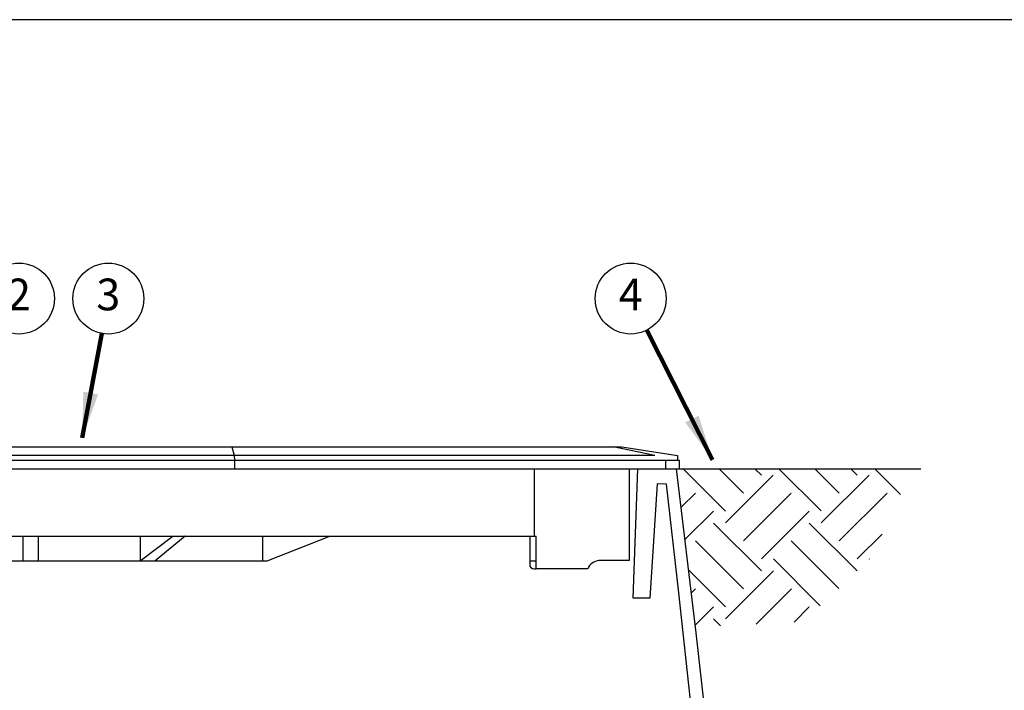
# Model space of a CAD drawing. Extents: x 0 to 16.5, y 0 to 10.4.
# Drawn here: x 5 to 8.9, y 7.8 to 10.4 of the extents above; entities that cross this region are included whole.
import ezdxf
from ezdxf.enums import TextEntityAlignment as Align

# ---------------------------------------------------------------- set-up
doc = ezdxf.new("R2010")
doc.units = 0
doc.header["$MEASUREMENT"] = 0
doc.layers.get('0').update_dxf_attribs({"linetype": 'CONTINUOUS'})
for name, color, linetype in [('image', 7, 'CONTINUOUS'), ('text_bubbles', 6, 'CONTINUOUS'), ('title', 4, 'CONTINUOUS')]:
    doc.layers.add(name, color=color, linetype=linetype)
doc.styles.add('L100', font='romans.shx', dxfattribs={"height": 0.1})
doc.styles.add('L200', font='arial.ttf', dxfattribs={"height": 0.2})
doc.styles.add('L80', font='ROMANS', dxfattribs={"height": 0.08})
doc.styles.add('ROMANS', font='romans.shx')
doc.dimstyles.get("Standard").update_dxf_attribs({"dimtxt": 0.18, "dimasz": 0.18, "dimexe": 0.18, "dimexo": 0.0625, "dimgap": 0.09, "dimtad": 0, "dimtih": 1, "dimtoh": 1, "dimdec": 4, "dimzin": 0, "dimdsep": 46, "dimtxsty": 'Standard', "dimcen": 0.09, "dimadec": 0, "dimazin": 0, "dimtfac": 1, "dimtdec": 4, "dimtofl": 0, "dimtmove": 0, "dimatfit": 3, "dimfxl": 1, "dimtolj": 1, "dimtzin": 0, "dimarcsym": 0})

# ---------------------------------------------------------------- blocks, each defined once
blk = doc.blocks.new('titleblock')
at = {"layer": 'title'}
blk.add_lwpolyline([(0, 0), (16.49, 0), (16.49, 10.44), (0, 10.44)], close=True, dxfattribs=at)
at = {"layer": 'title', "style": 'L200'}
for tag, p in [('TITLE1', (1.2314, 1.3437)), ('TITLE2', (1.2314, 0.9842)), ('TITLE3', (2.7136, 0.5928)), ('TITLE4', (2.7136, 0.2693))]:
    blk.add_attdef(tag, p, '', height=0.2, dxfattribs=at)
at = {"layer": 'title', "color": 7, "style": 'L80'}
blk.add_attdef('REVISED', text='', height=0.08, dxfattribs=at).set_placement((8.261, 0.9696), align=Align.RIGHT)
at = {"layer": 'title', "style": 'L200'}
blk.add_attdef('D', text='', height=0.2, dxfattribs=at).set_placement((0.6064, 0.8842), align=Align.MIDDLE)
at = {"layer": 'title', "color": 7}
for tag, p, height, style in [('SCALE', (1.2314, 0.7006), 0.1, 'L100'), ('DWG-NAME', (0.2639, 0.0847), 0.08, 'L80')]:
    blk.add_attdef(tag, p, '', height=height, dxfattribs=dict(at, style=style))
blk = doc.blocks.new('valvebox')
h = blk.add_hatch()
h.set_pattern_fill('EARTH', color=256, scale=1.069242, angle=45, style=0)
h.set_pattern_definition([(135, (28.1967, 0.94097), (-4e-17, 0.378034), [0.26731, -0.26731]), (135, (28.26759, 1.01185), (-4e-17, 0.378034), [0.26731, -0.26731]), (135, (28.33847, 1.08273), (-4e-17, 0.378034), [0.26731, -0.26731]), (45, (28.33847, 1.13), (0.378034, 8e-17), [0.26731, -0.26731]), (45, (28.26759, 1.20087), (0.378034, 8e-17), [0.26731, -0.26731]), (45, (28.1967, 1.27175), (0.378034, 8e-17), [0.26731, -0.26731])])
h.paths.add_polyline_path([(26.9871, 8.6728), (27.8678, 8.6728), (27.8704, 8.5627), (27.7463, 8.3122), (27.4853, 8.0694), (27.0622, 8.0471)])
for p, q in [((22.1163, 8.759), (26.7711, 8.759)), ((25.2334, 8.759), (25.243, 8.7248)), ((26.9013, 8.7248), (26.7368, 8.759)), ((26.7711, 8.759), (26.9905, 8.7248)), ((26.9986, 8.7052), (21.8908, 8.7052)), ((26.9013, 8.7248), (21.9861, 8.7248)), ((25.243, 8.7248), (25.2442, 8.7052)), ((25.2442, 8.7052), (25.2442, 8.6728)), ((26.9427, 8.7052), (26.9427, 8.6728)), ((26.9905, 8.7248), (26.9903, 8.7052)), ((26.9966, 8.7052), (26.9966, 8.6728)), ((26.9986, 8.6728), (26.9986, 8.7052)), ((21.8908, 8.6728), (26.9966, 8.6728)), ((26.4252, 8.6728), (26.4252, 8.4064)), ((26.8007, 8.6728), (26.8007, 8.4064)), ((26.8159, 8.1623), (26.8336, 8.6728)), ((26.9852, 8.6728), (27.0629, 8.0252)), ((26.9871, 8.6728), (27.9505, 8.6728)), ((26.9101, 8.6126), (26.8819, 8.1623)), ((26.9466, 8.6122), (26.9101, 8.6126)), ((26.9964, 8.1825), (26.9466, 8.6122)), ((22.1278, 8.4064), (26.4331, 8.4064)), ((24.4104, 8.4064), (24.4104, 8.3089)), ((24.4702, 8.4064), (24.4702, 8.3089)), ((24.8719, 8.4064), (24.8719, 8.3089)), ((24.8719, 8.3089), (25.0014, 8.4064)), ((25.05, 8.4064), (24.9316, 8.3089)), ((25.3549, 8.4064), (25.3549, 8.3089)), ((25.3727, 8.3089), (25.6194, 8.4064)), ((26.4082, 8.4064), (26.4082, 8.2884)), ((26.4331, 8.2775), (26.4331, 8.4064)), ((26.8007, 8.4064), (26.8007, 8.3103)), ((23.5079, 8.3089), (25.3726, 8.3089)), ((26.4082, 8.3097), (26.4331, 8.3097)), ((26.8007, 8.3103), (26.681, 8.3103)), ((26.6372, 8.2775), (26.4331, 8.2775)), ((26.8819, 8.1623), (26.8159, 8.1623)), ((27.0895, 7.3237), (26.9964, 8.1825)), ((27.0629, 8.0252), (27.1268, 7.4597))]:
    blk.add_line(p, q)
for centre, radius, start, end in [((26.6848, 8.2596), 0.0509, 94.3361, 159.379), ((26.4293, 8.3028), 0.0256, 214.1384, 278.3816)]:
    blk.add_arc(centre, radius, start, end)
blk = doc.blocks.new('bubble')
at = {"layer": 'text_bubbles'}
blk.add_circle((0, 0), 0.1399, dxfattribs=at)
at = {"layer": 'text_bubbles', "style": 'ROMANS'}
blk.add_attdef('#', text='', height=0.125, dxfattribs=at).set_placement((0, 0), align=Align.MIDDLE)

msp = doc.modelspace()

# ---------------------------------------------------------------- block references
at = {"layer": 'image'}
msp.add_blockref('valvebox', (-19.3963, -0.004), dxfattribs=at)
at = {"layer": 'text_bubbles'}
for p, values in [((4.9982, 9.3399), {'#': '2'}), ((5.3504, 9.3399), {'#': '3'}), ((7.4097, 9.3399), {'#': '4'})]:
    msp.add_blockref('bubble', p, dxfattribs=at).add_auto_attribs(values)
at = {"layer": 'title'}
msp.add_blockref('titleblock', (0, 0), dxfattribs=at)

# ---------------------------------------------------------------- leaders
at = {"layer": 'text_bubbles'}
for points in [[(5.2479, 8.7903), (5.3248, 9.2024)], [(7.7328, 8.7042), (7.4731, 9.2152)]]:
    msp.add_leader(points, dimstyle='Standard', override={"dimtxt": 0.125, "dimexe": 0.125, "dimclrd": 256, "dimclre": 256, "dimclrt": 256, "dimlwd": 65535, "dimlwe": 65535}, dxfattribs=at)

doc.saveas('drawing.dxf')
